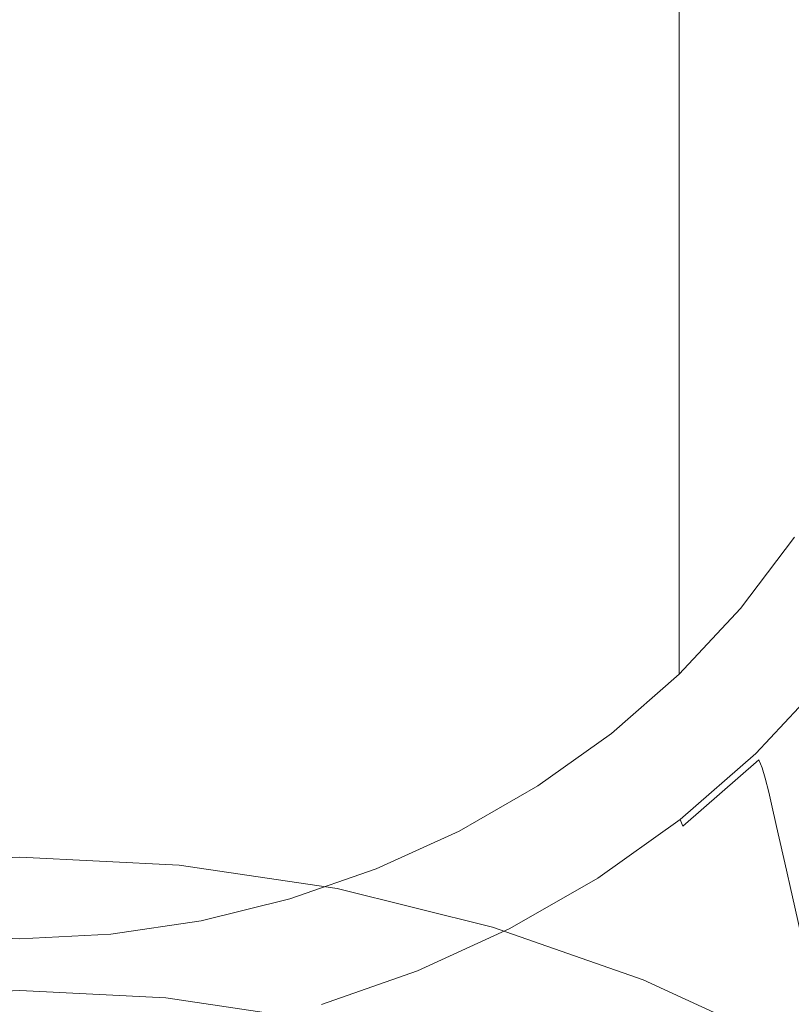
# Model space of a CAD drawing. Extents: x -24 to 69, y -244 to 24.
# Drawn here: x 0 to 10, y -203 to -190 of the extents above; entities that cross this region are included whole.
import ezdxf

# ---------------------------------------------------------------- set-up
doc = ezdxf.new("R2010")
doc.units = 0
doc.header["$LTSCALE"] = 500
doc.header["$MEASUREMENT"] = 0
doc.layers.add('CHROM', color=253, linetype='Continuous')
doc.layers.add('KOLOR', color=90, linetype='Continuous')

msp = doc.modelspace()

# ---------------------------------------------------------------- linework, layer by layer
at = {"layer": 'CHROM', "lineweight": 0}
for points, invisible_edges in [([(10.24, -188.049, 291.982), (11.414, -189.079, 292.225), (11.552, -190.207, 286.857), (10.364, -189.164, 286.61)], 13), ([(6.45, -189.755, 271.293), (6.338, -188.158, 279.221), (7.811, -188.834, 279.381), (7.949, -190.442, 271.456)], 15), ([(9.21, -189.643, 279.572), (9.073, -188.241, 286.392), (10.364, -189.164, 286.61), (10.52, -190.579, 279.793)], 15), ([(-1.683, -190.284, 262.323), (-1.65, -188.568, 271.013), (0, -188.485, 270.993), (0, -190.2, 262.303)], 15), ([(1.682, -190.284, 262.323), (0, -190.2, 262.303), (0, -188.485, 270.993), (1.65, -188.568, 271.013)], 15), ([(3.35, -190.533, 262.381), (1.682, -190.284, 262.323), (1.65, -188.568, 271.013), (3.285, -188.812, 271.07)], 15), ([(4.986, -190.938, 262.477), (3.35, -190.533, 262.381), (3.285, -188.812, 271.07), (4.89, -189.209, 271.164)], 15), ([(7.949, -190.442, 271.456), (7.811, -188.834, 279.381), (9.21, -189.643, 279.572), (9.373, -191.265, 271.65)], 15), ([(6.576, -191.494, 262.608), (4.986, -190.938, 262.477), (4.89, -189.209, 271.164), (6.45, -189.755, 271.293)], 15), ([(6.576, -191.494, 262.608), (6.45, -189.755, 271.293), (7.949, -190.442, 271.456), (8.105, -192.195, 262.774)], 15), ([(9.373, -191.265, 271.65), (9.21, -189.643, 279.572), (10.52, -190.579, 279.793), (10.706, -192.219, 271.875)], 15), ([(-1.718, -192.066, 253.22), (-1.683, -190.284, 262.323), (0, -190.2, 262.303), (0, -191.98, 253.2)], 15), ([(1.718, -192.066, 253.22), (0, -191.98, 253.2), (0, -190.2, 262.303), (1.682, -190.284, 262.323)], 15), ([(3.42, -192.32, 253.28), (1.718, -192.066, 253.22), (1.682, -190.284, 262.323), (3.35, -190.533, 262.381)], 15), ([(5.091, -192.733, 253.378), (3.42, -192.32, 253.28), (3.35, -190.533, 262.381), (4.986, -190.938, 262.477)], 15), ([(8.105, -192.195, 262.774), (7.949, -190.442, 271.456), (9.373, -191.265, 271.65), (9.556, -193.034, 262.973)], 15), ([(6.714, -193.301, 253.512), (5.091, -192.733, 253.378), (4.986, -190.938, 262.477), (6.576, -191.494, 262.608)], 15), ([(9.556, -193.034, 262.973), (9.373, -191.265, 271.65), (10.706, -192.219, 271.875), (10.915, -194.006, 263.202)], 15), ([(6.714, -193.301, 253.512), (6.576, -191.494, 262.608), (8.105, -192.195, 262.774), (8.275, -194.017, 253.681)], 15), ([(-1.718, -192.066, 253.22), (0, -191.98, 253.2), (0, -193.751, 244.03), (-1.756, -193.839, 244.051)], 15), ([(1.718, -192.066, 253.22), (1.756, -193.839, 244.051), (0, -193.751, 244.03), (0, -191.98, 253.2)], 15), ([(3.42, -192.32, 253.28), (3.495, -194.098, 244.112), (1.756, -193.839, 244.051), (1.718, -192.066, 253.22)], 15), ([(8.275, -194.017, 253.681), (8.105, -192.195, 262.774), (9.556, -193.034, 262.973), (9.757, -194.874, 253.884)], 15), ([(5.091, -192.733, 253.378), (5.202, -194.521, 244.212), (3.495, -194.098, 244.112), (3.42, -192.32, 253.28)], 15), ([(6.714, -193.301, 253.512), (6.862, -195.101, 244.349), (5.202, -194.521, 244.212), (5.091, -192.733, 253.378)], 15), ([(9.757, -194.874, 253.884), (9.556, -193.034, 262.973), (10.915, -194.006, 263.202), (11.144, -195.866, 254.118)], 15), ([(6.714, -193.301, 253.512), (8.275, -194.017, 253.681), (8.456, -195.833, 244.522), (6.862, -195.101, 244.349)], 15), ([(-1.756, -193.839, 244.051), (0, -193.751, 244.03), (0, -195.438, 235.138), (-1.795, -195.529, 235.159)], 15), ([(1.756, -193.839, 244.051), (1.795, -195.529, 235.159), (0, -195.438, 235.138), (0, -193.751, 244.03)], 15), ([(3.495, -194.098, 244.112), (3.573, -195.793, 235.222), (1.795, -195.529, 235.159), (1.756, -193.839, 244.051)], 15), ([(8.275, -194.017, 253.681), (9.757, -194.874, 253.884), (9.971, -196.708, 244.729), (8.456, -195.833, 244.522)], 15), ([(5.202, -194.521, 244.212), (5.319, -196.226, 235.324), (3.573, -195.793, 235.222), (3.495, -194.098, 244.112)], 15), ([(6.862, -195.101, 244.349), (7.015, -196.819, 235.464), (5.319, -196.226, 235.324), (5.202, -194.521, 244.212)], 15), ([(9.757, -194.874, 253.884), (11.144, -195.866, 254.118), (11.389, -197.722, 244.968), (9.971, -196.708, 244.729)], 15), ([(6.862, -195.101, 244.349), (8.456, -195.833, 244.522), (8.646, -197.567, 235.641), (7.015, -196.819, 235.464)], 15), ([(-1.795, -195.529, 235.159), (0, -195.438, 235.138), (0, -196.968, 226.87), (-1.835, -197.061, 226.892)], 15), ([(1.795, -195.529, 235.159), (1.835, -197.061, 226.892), (0, -196.968, 226.87), (0, -195.438, 235.138)], 15), ([(3.573, -195.793, 235.222), (3.654, -197.331, 226.956), (1.835, -197.061, 226.892), (1.795, -195.529, 235.159)], 15), ([(5.319, -196.226, 235.324), (5.439, -197.773, 227.06), (3.654, -197.331, 226.956), (3.573, -195.793, 235.222)], 15), ([(8.456, -195.833, 244.522), (9.971, -196.708, 244.729), (10.195, -198.462, 235.853), (8.646, -197.567, 235.641)], 15), ([(7.015, -196.819, 235.464), (7.173, -198.38, 227.204), (5.439, -197.773, 227.06), (5.319, -196.226, 235.324)], 15), ([(9.971, -196.708, 244.729), (11.389, -197.722, 244.968), (11.645, -199.499, 236.098), (10.195, -198.462, 235.853)], 15), ([(7.015, -196.819, 235.464), (8.646, -197.567, 235.641), (8.841, -199.145, 227.384), (7.173, -198.38, 227.204)], 15), ([(-1.835, -197.061, 226.892), (0, -196.968, 226.87), (0, -198.266, 219.571), (-1.876, -198.36, 219.593)], 15), ([(1.835, -197.061, 226.892), (1.876, -198.36, 219.593), (0, -198.266, 219.571), (0, -196.968, 226.87)], 15), ([(3.654, -197.331, 226.956), (3.735, -198.637, 219.659), (1.876, -198.36, 219.593), (1.835, -197.061, 226.892)], 15), ([(10.485, -197.191, 338.431), (10.327, -197.089, 338.405), (9.606, -198.039, 338.651), (9.752, -198.156, 338.682)], 13), ([(10.64, -197.292, 338.456), (10.485, -197.191, 338.431), (9.752, -198.156, 338.682), (9.897, -198.271, 338.71)], 15), ([(5.439, -197.773, 227.06), (5.559, -199.089, 219.765), (3.735, -198.637, 219.659), (3.654, -197.331, 226.956)], 15), ([(10.791, -197.391, 338.476), (10.64, -197.292, 338.456), (9.897, -198.271, 338.71), (10.037, -198.384, 338.734)], 15), ([(10.935, -197.486, 338.491), (10.791, -197.391, 338.476), (10.037, -198.384, 338.734), (10.171, -198.492, 338.753)], 15), ([(10.935, -197.486, 338.491), (10.171, -198.492, 338.753), (10.296, -198.595, 338.763), (11.069, -197.577, 338.499)], 15), ([(8.646, -197.567, 235.641), (10.195, -198.462, 235.853), (10.424, -200.06, 227.601), (8.841, -199.145, 227.384)], 15), ([(7.173, -198.38, 227.204), (7.332, -199.709, 219.912), (5.559, -199.089, 219.765), (5.439, -197.773, 227.06)], 15), ([(9.752, -198.156, 338.682), (9.606, -198.039, 338.651), (8.791, -198.915, 338.879), (8.925, -199.044, 338.912)], 13), ([(-1.916, -199.354, 213.609), (-1.876, -198.36, 219.593), (0, -198.266, 219.571), (0, -199.257, 213.586)], 15), ([(1.916, -199.354, 213.609), (0, -199.257, 213.586), (0, -198.266, 219.571), (1.876, -198.36, 219.593)], 15), ([(9.897, -198.271, 338.71), (9.752, -198.156, 338.682), (8.925, -199.044, 338.912), (9.057, -199.173, 338.944)], 15), ([(10.037, -198.384, 338.734), (9.897, -198.271, 338.71), (9.057, -199.173, 338.944), (9.185, -199.298, 338.972)], 15), ([(3.815, -199.636, 213.675), (1.916, -199.354, 213.609), (1.876, -198.36, 219.593), (3.735, -198.637, 219.659)], 15), ([(7.173, -198.38, 227.204), (8.841, -199.145, 227.384), (9.036, -200.491, 220.097), (7.332, -199.709, 219.912)], 15), ([(10.171, -198.492, 338.753), (10.037, -198.384, 338.734), (9.185, -199.298, 338.972), (9.308, -199.419, 338.993)], 15), ([(10.171, -198.492, 338.753), (9.308, -199.419, 338.993), (9.422, -199.533, 339.007), (10.296, -198.595, 338.763)], 15), ([(10.195, -198.462, 235.853), (11.645, -199.499, 236.098), (11.906, -201.12, 227.851), (10.424, -200.06, 227.601)], 15), ([(5.679, -200.098, 213.785), (3.815, -199.636, 213.675), (3.735, -198.637, 219.659), (5.559, -199.089, 219.765)], 15), ([(10.296, -198.595, 338.763), (9.422, -199.533, 339.007), (9.526, -199.64, 339.01), (10.41, -198.692, 338.764)], 15), ([(10.41, -198.692, 338.764), (9.526, -199.64, 339.01), (9.619, -199.737, 339.001), (10.511, -198.78, 338.752)], 15), ([(10.511, -198.78, 338.752), (9.619, -199.737, 339.001), (9.697, -199.824, 338.978), (10.597, -198.859, 338.727)], 15), ([(8.007, -199.845, 339.12), (8.925, -199.044, 338.912), (8.791, -198.915, 338.879), (7.887, -199.703, 339.084)], 11), ([(10.665, -198.926, 338.686), (10.597, -198.859, 338.727), (9.697, -199.824, 338.978), (9.76, -199.898, 338.939)], 15), ([(10.721, -198.995, 338.598), (10.665, -198.926, 338.686), (9.76, -199.898, 338.939), (9.811, -199.971, 338.852)], 15), ([(8.126, -199.986, 339.155), (9.057, -199.173, 338.944), (8.925, -199.044, 338.912), (8.007, -199.845, 339.12)], 15), ([(10.768, -199.074, 338.432), (10.721, -198.995, 338.598), (9.811, -199.971, 338.852), (9.854, -200.055, 338.686)], 13), ([(7.49, -200.731, 213.934), (5.679, -200.098, 213.785), (5.559, -199.089, 219.765), (7.332, -199.709, 219.912)], 15), ([(8.241, -200.122, 339.186), (9.185, -199.298, 338.972), (9.057, -199.173, 338.944), (8.126, -199.986, 339.155)], 15), ([(8.841, -199.145, 227.384), (10.424, -200.06, 227.601), (10.655, -201.427, 220.318), (9.036, -200.491, 220.097)], 15), ([(10.812, -199.176, 338.156), (10.768, -199.074, 338.432), (9.854, -200.055, 338.686), (9.895, -200.161, 338.411)], 15), ([(10.812, -199.176, 338.156), (9.895, -200.161, 338.411), (9.936, -200.301, 337.995), (10.857, -199.312, 337.739)], 15), ([(-1.956, -200.08, 208.78), (-1.916, -199.354, 213.609), (0, -199.257, 213.586), (0, -199.982, 208.756)], 15), ([(1.956, -200.08, 208.78), (0, -199.982, 208.756), (0, -199.257, 213.586), (1.916, -199.354, 213.609)], 15), ([(8.35, -200.254, 339.21), (9.308, -199.419, 338.993), (9.185, -199.298, 338.972), (8.241, -200.122, 339.186)], 15), ([(10.857, -199.312, 337.739), (9.936, -200.301, 337.995), (9.983, -200.486, 337.406), (10.908, -199.492, 337.149)], 15), ([(3.894, -200.369, 208.848), (1.956, -200.08, 208.78), (1.916, -199.354, 213.609), (3.815, -199.636, 213.675)], 15), ([(8.35, -200.254, 339.21), (8.453, -200.379, 339.226), (9.422, -199.533, 339.007), (9.308, -199.419, 338.993)], 15), ([(8.453, -200.379, 339.226), (8.547, -200.495, 339.232), (9.526, -199.64, 339.01), (9.422, -199.533, 339.007)], 15), ([(10.908, -199.492, 337.149), (9.983, -200.486, 337.406), (10.039, -200.728, 336.614), (10.97, -199.728, 336.356)], 15), ([(5.796, -200.84, 208.959), (3.894, -200.369, 208.848), (3.815, -199.636, 213.675), (5.679, -200.098, 213.785)], 15), ([(7.01, -200.554, 339.305), (8.007, -199.845, 339.12), (7.887, -199.703, 339.084), (6.905, -200.402, 339.265)], 11), ([(7.49, -200.731, 213.934), (7.332, -199.709, 219.912), (9.036, -200.491, 220.097), (9.23, -201.53, 214.123)], 15), ([(8.547, -200.495, 339.232), (8.63, -200.601, 339.225), (9.619, -199.737, 339.001), (9.526, -199.64, 339.01)], 15), ([(7.114, -200.705, 339.342), (8.126, -199.986, 339.155), (8.007, -199.845, 339.12), (7.01, -200.554, 339.305)], 15), ([(8.63, -200.601, 339.225), (8.7, -200.694, 339.204), (9.697, -199.824, 338.978), (9.619, -199.737, 339.001)], 15), ([(8.756, -200.774, 339.166), (9.76, -199.898, 338.939), (9.697, -199.824, 338.978), (8.7, -200.694, 339.204)], 15), ([(10.97, -199.728, 336.356), (10.039, -200.728, 336.614), (10.109, -201.039, 335.587), (11.047, -200.031, 335.329)], 15), ([(-1.995, -200.58, 204.947), (-1.956, -200.08, 208.78), (0, -199.982, 208.756), (0, -200.479, 204.923)], 15), ([(1.995, -200.58, 204.947), (0, -200.479, 204.923), (0, -199.982, 208.756), (1.956, -200.08, 208.78)], 15), ([(7.215, -200.852, 339.375), (8.241, -200.122, 339.186), (8.126, -199.986, 339.155), (7.114, -200.705, 339.342)], 15), ([(8.802, -200.852, 339.08), (9.811, -199.971, 338.852), (9.76, -199.898, 338.939), (8.756, -200.774, 339.166)], 15), ([(8.841, -200.94, 338.916), (9.854, -200.055, 338.686), (9.811, -199.971, 338.852), (8.802, -200.852, 339.08)], 11), ([(3.971, -200.874, 205.016), (1.995, -200.58, 204.947), (1.956, -200.08, 208.78), (3.894, -200.369, 208.848)], 15), ([(7.645, -201.486, 209.112), (5.796, -200.84, 208.959), (5.679, -200.098, 213.785), (7.49, -200.731, 213.934)], 15), ([(8.877, -201.049, 338.641), (9.895, -200.161, 338.411), (9.854, -200.055, 338.686), (8.841, -200.94, 338.916)], 9), ([(11.143, -200.412, 334.035), (11.047, -200.031, 335.329), (10.109, -201.039, 335.587), (10.198, -201.429, 334.294)], 15), ([(7.311, -200.993, 339.402), (8.35, -200.254, 339.21), (8.241, -200.122, 339.186), (7.215, -200.852, 339.375)], 15), ([(8.877, -201.049, 338.641), (8.914, -201.193, 338.225), (9.936, -200.301, 337.995), (9.895, -200.161, 338.411)], 11), ([(5.911, -201.355, 205.13), (3.971, -200.874, 205.016), (3.894, -200.369, 208.848), (5.796, -200.84, 208.959)], 15), ([(7.311, -200.993, 339.402), (7.4, -201.127, 339.421), (8.453, -200.379, 339.226), (8.35, -200.254, 339.21)], 15), ([(7.4, -201.127, 339.421), (7.482, -201.252, 339.429), (8.547, -200.495, 339.232), (8.453, -200.379, 339.226)], 15), ([(8.914, -201.193, 338.225), (8.956, -201.383, 337.637), (9.983, -200.486, 337.406), (9.936, -200.301, 337.995)], 11), ([(-2.033, -200.893, 201.952), (-1.995, -200.58, 204.947), (0, -200.479, 204.923), (0, -200.79, 201.928)], 15), ([(2.033, -200.893, 201.952), (0, -200.79, 201.928), (0, -200.479, 204.923), (1.995, -200.58, 204.947)], 15), ([(5.945, -201.167, 339.464), (7.01, -200.554, 339.305), (6.905, -200.402, 339.265), (5.856, -201.005, 339.422)], 11), ([(7.482, -201.252, 339.429), (7.555, -201.365, 339.424), (8.63, -200.601, 339.225), (8.547, -200.495, 339.232)], 15), ([(8.956, -201.383, 337.637), (9.007, -201.63, 336.845), (10.039, -200.728, 336.614), (9.983, -200.486, 337.406)], 11), ([(9.23, -201.53, 214.123), (9.036, -200.491, 220.097), (10.655, -201.427, 220.318), (10.884, -202.486, 214.349)], 15), ([(11.255, -200.853, 332.538), (11.143, -200.412, 334.035), (10.198, -201.429, 334.294), (10.3, -201.88, 332.798)], 15), ([(4.046, -201.193, 202.023), (2.033, -200.893, 201.952), (1.995, -200.58, 204.947), (3.971, -200.874, 205.016)], 15), ([(6.033, -201.327, 339.504), (7.114, -200.705, 339.342), (7.01, -200.554, 339.305), (5.945, -201.167, 339.464)], 15), ([(7.555, -201.365, 339.424), (7.617, -201.464, 339.404), (8.7, -200.694, 339.204), (8.63, -200.601, 339.225)], 15), ([(6.119, -201.482, 339.539), (7.215, -200.852, 339.375), (7.114, -200.705, 339.342), (6.033, -201.327, 339.504)], 15), ([(7.645, -201.486, 209.112), (7.49, -200.731, 213.934), (9.23, -201.53, 214.123), (9.422, -202.301, 209.304)], 15), ([(7.666, -201.549, 339.368), (8.756, -200.774, 339.166), (8.7, -200.694, 339.204), (7.617, -201.464, 339.404)], 15), ([(7.706, -201.631, 339.283), (8.802, -200.852, 339.08), (8.756, -200.774, 339.166), (7.666, -201.549, 339.368)], 15), ([(9.007, -201.63, 336.845), (9.07, -201.947, 335.819), (10.109, -201.039, 335.587), (10.039, -200.728, 336.614)], 11), ([(-2.033, -200.893, 201.952), (0, -200.79, 201.928), (0, -200.954, 199.612), (-2.069, -201.059, 199.636)], 15), ([(2.033, -200.893, 201.952), (2.069, -201.059, 199.636), (0, -200.954, 199.612), (0, -200.79, 201.928)], 15), ([(4.046, -201.193, 202.023), (4.119, -201.364, 199.709), (2.069, -201.059, 199.636), (2.033, -200.893, 201.952)], 15), ([(6.023, -201.682, 202.139), (4.046, -201.193, 202.023), (3.971, -200.874, 205.016), (5.911, -201.355, 205.13)], 15), ([(7.796, -202.014, 205.286), (5.911, -201.355, 205.13), (5.796, -200.84, 208.959), (7.645, -201.486, 209.112)], 15), ([(6.2, -201.632, 339.568), (7.311, -200.993, 339.402), (7.215, -200.852, 339.375), (6.119, -201.482, 339.539)], 15), ([(7.74, -201.722, 339.119), (8.841, -200.94, 338.916), (8.802, -200.852, 339.08), (7.706, -201.631, 339.283)], 9), ([(-2.1, -201.138, 197.912), (0, -201.032, 197.887), (0, -201.083, 196.666), (-2.123, -201.19, 196.692)], 15), ([(-2.069, -201.059, 199.636), (0, -200.954, 199.612), (0, -201.032, 197.887), (-2.1, -201.138, 197.912)], 15), ([(2.069, -201.059, 199.636), (2.1, -201.138, 197.912), (0, -201.032, 197.887), (0, -200.954, 199.612)], 15), ([(2.1, -201.138, 197.912), (2.123, -201.19, 196.692), (0, -201.083, 196.666), (0, -201.032, 197.887)], 15), ([(4.824, -201.678, 339.596), (5.945, -201.167, 339.464), (5.856, -201.005, 339.422), (4.751, -201.509, 339.552)], 11), ([(6.2, -201.632, 339.568), (6.276, -201.774, 339.589), (7.4, -201.127, 339.421), (7.311, -200.993, 339.402)], 15), ([(7.772, -201.835, 338.845), (8.877, -201.049, 338.641), (8.841, -200.94, 338.916), (7.74, -201.722, 339.119)], 15), ([(-2.123, -201.19, 196.692), (0, -201.083, 196.666), (0, -201.169, 195.862), (-2.133, -201.276, 195.888)], 15), ([(-2.126, -201.457, 195.413), (-2.133, -201.276, 195.888), (0, -201.169, 195.862), (0, -201.35, 195.387)], 15), ([(2.123, -201.19, 196.692), (2.133, -201.276, 195.888), (0, -201.169, 195.862), (0, -201.083, 196.666)], 15), ([(2.126, -201.457, 195.413), (0, -201.35, 195.387), (0, -201.169, 195.862), (2.133, -201.276, 195.888)], 15), ([(4.119, -201.364, 199.709), (4.182, -201.447, 197.985), (2.1, -201.138, 197.912), (2.069, -201.059, 199.636)], 15), ([(4.182, -201.447, 197.985), (4.227, -201.503, 196.766), (2.123, -201.19, 196.692), (2.1, -201.138, 197.912)], 15), ([(4.895, -201.846, 339.638), (6.033, -201.327, 339.504), (5.945, -201.167, 339.464), (4.824, -201.678, 339.596)], 15), ([(6.276, -201.774, 339.589), (6.346, -201.905, 339.598), (7.482, -201.252, 339.429), (7.4, -201.127, 339.421)], 15), ([(7.772, -201.835, 338.845), (7.804, -201.983, 338.43), (8.914, -201.193, 338.225), (8.877, -201.049, 338.641)], 15), ([(9.149, -202.345, 334.527), (10.198, -201.429, 334.294), (10.109, -201.039, 335.587), (9.07, -201.947, 335.819)], 13), ([(4.227, -201.503, 196.766), (4.246, -201.591, 195.962), (2.133, -201.276, 195.888), (2.123, -201.19, 196.692)], 15), ([(4.233, -201.77, 195.487), (2.126, -201.457, 195.413), (2.133, -201.276, 195.888), (4.246, -201.591, 195.962)], 15), ([(6.023, -201.682, 202.139), (6.131, -201.862, 199.826), (4.119, -201.364, 199.709), (4.046, -201.193, 202.023)], 15), ([(6.346, -201.905, 339.598), (6.407, -202.025, 339.595), (7.555, -201.365, 339.424), (7.482, -201.252, 339.429)], 15), ([(7.804, -201.983, 338.43), (7.841, -202.176, 337.842), (8.956, -201.383, 337.637), (8.914, -201.193, 338.225)], 15), ([(-2.107, -201.708, 195.192), (-2.126, -201.457, 195.413), (0, -201.35, 195.387), (0, -201.602, 195.167)], 13), ([(2.107, -201.708, 195.192), (0, -201.602, 195.167), (0, -201.35, 195.387), (2.126, -201.457, 195.413)], 11), ([(6.131, -201.862, 199.826), (6.224, -201.953, 198.105), (4.182, -201.447, 197.985), (4.119, -201.364, 199.709)], 15), ([(4.965, -202.009, 339.676), (6.119, -201.482, 339.539), (6.033, -201.327, 339.504), (4.895, -201.846, 339.638)], 15), ([(7.944, -202.354, 202.298), (6.023, -201.682, 202.139), (5.911, -201.355, 205.13), (7.796, -202.014, 205.286)], 15), ([(6.407, -202.025, 339.595), (6.46, -202.13, 339.577), (7.617, -201.464, 339.404), (7.555, -201.365, 339.424)], 15), ([(7.841, -202.176, 337.842), (7.885, -202.428, 337.051), (9.007, -201.63, 336.845), (8.956, -201.383, 337.637)], 15), ([(9.241, -202.806, 333.032), (10.3, -201.88, 332.798), (10.198, -201.429, 334.294), (9.149, -202.345, 334.527)], 13), ([(4.196, -202.019, 195.266), (2.107, -201.708, 195.192), (2.126, -201.457, 195.413), (4.233, -201.77, 195.487)], 11), ([(4.824, -201.678, 339.596), (4.751, -201.509, 339.552), (3.602, -201.908, 339.656), (3.657, -202.084, 339.702)], 13), ([(6.224, -201.953, 198.105), (6.291, -202.015, 196.887), (4.227, -201.503, 196.766), (4.182, -201.447, 197.985)], 15), ([(6.291, -202.015, 196.887), (6.321, -202.105, 196.084), (4.246, -201.591, 195.962), (4.227, -201.503, 196.766)], 15), ([(5.031, -202.165, 339.707), (6.2, -201.632, 339.568), (6.119, -201.482, 339.539), (4.965, -202.009, 339.676)], 15), ([(6.501, -202.219, 339.541), (7.666, -201.549, 339.368), (7.617, -201.464, 339.404), (6.46, -202.13, 339.577)], 15), ([(6.535, -202.304, 339.458), (7.706, -201.631, 339.283), (7.666, -201.549, 339.368), (6.501, -202.219, 339.541)], 15), ([(7.796, -202.014, 205.286), (7.645, -201.486, 209.112), (9.422, -202.301, 209.304), (9.609, -202.845, 205.482)], 15), ([(9.422, -202.301, 209.304), (9.23, -201.53, 214.123), (10.884, -202.486, 214.349), (11.109, -203.277, 209.535)], 15), ([(-2.08, -202.006, 195.152), (-2.107, -201.708, 195.192), (0, -201.602, 195.167), (0, -201.902, 195.127)], 15), ([(2.08, -202.006, 195.152), (0, -201.902, 195.127), (0, -201.602, 195.167), (2.107, -201.708, 195.192)], 15), ([(4.895, -201.846, 339.638), (4.824, -201.678, 339.596), (3.657, -202.084, 339.702), (3.712, -202.257, 339.745)], 15), ([(6.301, -202.283, 195.608), (4.233, -201.77, 195.487), (4.246, -201.591, 195.962), (6.321, -202.105, 196.084)], 15), ([(5.031, -202.165, 339.707), (5.093, -202.314, 339.729), (6.276, -201.774, 339.589), (6.2, -201.632, 339.568)], 15), ([(7.944, -202.354, 202.298), (8.087, -202.546, 199.988), (6.131, -201.862, 199.826), (6.023, -201.682, 202.139)], 15), ([(6.564, -202.399, 339.295), (7.74, -201.722, 339.119), (7.706, -201.631, 339.283), (6.535, -202.304, 339.458)], 11), ([(7.885, -202.428, 337.051), (7.94, -202.75, 336.025), (9.07, -201.947, 335.819), (9.007, -201.63, 336.845)], 15), ([(4.14, -202.313, 195.224), (2.08, -202.006, 195.152), (2.107, -201.708, 195.192), (4.196, -202.019, 195.266)], 15), ([(6.245, -202.526, 195.386), (4.196, -202.019, 195.266), (4.233, -201.77, 195.487), (6.301, -202.283, 195.608)], 11), ([(5.093, -202.314, 339.729), (5.149, -202.451, 339.74), (6.346, -201.905, 339.598), (6.276, -201.774, 339.589)], 15), ([(6.591, -202.515, 339.021), (7.772, -201.835, 338.845), (7.74, -201.722, 339.119), (6.564, -202.399, 339.295)], 15), ([(-2.047, -202.329, 195.217), (-2.08, -202.006, 195.152), (0, -201.902, 195.127), (0, -202.226, 195.192)], 15), ([(2.047, -202.329, 195.217), (0, -202.226, 195.192), (0, -201.902, 195.127), (2.08, -202.006, 195.152)], 15), ([(3.657, -202.084, 339.702), (3.602, -201.908, 339.656), (2.42, -202.2, 339.732), (2.457, -202.38, 339.779)], 13), ([(4.965, -202.009, 339.676), (4.895, -201.846, 339.638), (3.712, -202.257, 339.745), (3.764, -202.426, 339.784)], 15), ([(5.149, -202.451, 339.74), (5.199, -202.576, 339.738), (6.407, -202.025, 339.595), (6.346, -201.905, 339.598)], 15), ([(8.087, -202.546, 199.988), (8.21, -202.648, 198.269), (6.224, -201.953, 198.105), (6.131, -201.862, 199.826)], 15), ([(8.21, -202.648, 198.269), (8.298, -202.717, 197.052), (6.291, -202.015, 196.887), (6.224, -201.953, 198.105)], 15), ([(6.591, -202.515, 339.021), (6.619, -202.665, 338.606), (7.804, -201.983, 338.43), (7.772, -201.835, 338.845)], 15), ([(8.01, -203.156, 334.733), (9.149, -202.345, 334.527), (9.07, -201.947, 335.819), (7.94, -202.75, 336.025)], 15), ([(9.341, -203.31, 331.396), (10.412, -202.373, 331.161), (10.3, -201.88, 332.798), (9.241, -202.806, 333.032)], 13), ([(4.076, -202.631, 195.288), (2.047, -202.329, 195.217), (2.08, -202.006, 195.152), (4.14, -202.313, 195.224)], 15), ([(3.712, -202.257, 339.745), (3.657, -202.084, 339.702), (2.457, -202.38, 339.779), (2.494, -202.557, 339.823)], 15), ([(5.031, -202.165, 339.707), (4.965, -202.009, 339.676), (3.764, -202.426, 339.784), (3.814, -202.589, 339.817)], 15), ([(6.163, -202.814, 195.342), (4.14, -202.313, 195.224), (4.196, -202.019, 195.266), (6.245, -202.526, 195.386)], 15), ([(5.199, -202.576, 339.738), (5.241, -202.686, 339.721), (6.46, -202.13, 339.577), (6.407, -202.025, 339.595)], 15), ([(8.298, -202.717, 197.052), (8.337, -202.81, 196.25), (6.321, -202.105, 196.084), (6.291, -202.015, 196.887)], 15), ([(6.619, -202.665, 338.606), (6.65, -202.861, 338.019), (7.841, -202.176, 337.842), (7.804, -201.983, 338.43)], 15), ([(7.944, -202.354, 202.298), (7.796, -202.014, 205.286), (9.609, -202.845, 205.482), (9.791, -203.201, 202.498)], 15), ([(2.457, -202.38, 339.779), (2.42, -202.2, 339.732), (1.216, -202.378, 339.778), (1.234, -202.561, 339.826)], 13), ([(5.031, -202.165, 339.707), (3.814, -202.589, 339.817), (3.861, -202.742, 339.84), (5.093, -202.314, 339.729)], 15), ([(5.275, -202.778, 339.687), (6.501, -202.219, 339.541), (6.46, -202.13, 339.577), (5.241, -202.686, 339.721)], 15), ([(8.311, -202.985, 195.774), (6.301, -202.283, 195.608), (6.321, -202.105, 196.084), (8.337, -202.81, 196.25)], 15), ([(6.65, -202.861, 338.019), (6.687, -203.117, 337.228), (7.885, -202.428, 337.051), (7.841, -202.176, 337.842)], 15), ([(-2.047, -202.329, 195.217), (0, -202.226, 195.192), (0, -202.552, 195.289), (-2.014, -202.653, 195.313)], 15), ([(2.047, -202.329, 195.217), (2.014, -202.653, 195.313), (0, -202.552, 195.289), (0, -202.226, 195.192)], 15), ([(4.076, -202.631, 195.288), (4.01, -202.95, 195.383), (2.014, -202.653, 195.313), (2.047, -202.329, 195.217)], 15), ([(3.764, -202.426, 339.784), (3.712, -202.257, 339.745), (2.494, -202.557, 339.823), (2.529, -202.731, 339.863)], 15), ([(5.093, -202.314, 339.729), (3.861, -202.742, 339.84), (3.904, -202.884, 339.853), (5.149, -202.451, 339.74)], 15), ([(6.067, -203.124, 195.405), (4.076, -202.631, 195.288), (4.14, -202.313, 195.224), (6.163, -202.814, 195.342)], 15), ([(5.303, -202.866, 339.604), (6.535, -202.304, 339.458), (6.501, -202.219, 339.541), (5.275, -202.778, 339.687)], 15), ([(5.326, -202.963, 339.441), (6.564, -202.399, 339.295), (6.535, -202.304, 339.458), (5.303, -202.866, 339.604)], 11), ([(8.237, -203.223, 195.55), (6.245, -202.526, 195.386), (6.301, -202.283, 195.608), (8.311, -202.985, 195.774)], 11), ([(8.09, -203.625, 333.239), (9.241, -202.806, 333.032), (9.149, -202.345, 334.527), (8.01, -203.156, 334.733)], 15), ([(9.609, -202.845, 205.482), (9.422, -202.301, 209.304), (11.109, -203.277, 209.535), (11.33, -203.84, 205.718)], 15), ([(-1.234, -202.561, 339.826), (0, -202.622, 339.842), (0, -202.439, 339.794), (-1.216, -202.378, 339.778)], 11), ([(1.234, -202.561, 339.826), (1.216, -202.378, 339.778), (0, -202.439, 339.794), (0, -202.622, 339.842)], 13), ([(2.494, -202.557, 339.823), (2.457, -202.38, 339.779), (1.234, -202.561, 339.826), (1.253, -202.741, 339.871)], 15), ([(3.814, -202.589, 339.817), (3.764, -202.426, 339.784), (2.529, -202.731, 339.863), (2.563, -202.897, 339.897)], 15), ([(5.149, -202.451, 339.74), (3.904, -202.884, 339.853), (3.942, -203.013, 339.852), (5.199, -202.576, 339.738)], 15), ([(5.348, -203.082, 339.168), (6.591, -202.515, 339.021), (6.564, -202.399, 339.295), (5.326, -202.963, 339.441)], 15), ([(6.687, -203.117, 337.228), (6.734, -203.445, 336.203), (7.94, -202.75, 336.025), (7.885, -202.428, 337.051)], 15), ([(7.944, -202.354, 202.298), (9.791, -203.201, 202.498), (9.966, -203.408, 200.192), (8.087, -202.546, 199.988)], 15), ([(9.446, -203.837, 329.682), (10.529, -202.89, 329.446), (10.412, -202.373, 331.161), (9.341, -203.31, 331.396)], 13), ([(-2.014, -202.653, 195.313), (0, -202.552, 195.289), (0, -202.859, 195.444), (-1.982, -202.959, 195.467)], 15), ([(-1.253, -202.741, 339.871), (0, -202.804, 339.887), (0, -202.622, 339.842), (-1.234, -202.561, 339.826)], 15), ([(2.014, -202.653, 195.313), (1.981, -202.959, 195.467), (0, -202.859, 195.444), (0, -202.552, 195.289)], 15), ([(1.253, -202.741, 339.871), (1.234, -202.561, 339.826), (0, -202.622, 339.842), (0, -202.804, 339.887)], 15), ([(2.529, -202.731, 339.863), (2.494, -202.557, 339.823), (1.253, -202.741, 339.871), (1.27, -202.917, 339.912)], 15), ([(3.814, -202.589, 339.817), (2.563, -202.897, 339.897), (2.594, -203.054, 339.921), (3.861, -202.742, 339.84)], 15), ([(5.199, -202.576, 339.738), (3.942, -203.013, 339.852), (3.974, -203.126, 339.836), (5.241, -202.686, 339.721)], 15), ([(5.348, -203.082, 339.168), (5.37, -203.234, 338.754), (6.619, -202.665, 338.606), (6.591, -202.515, 339.021)], 15), ([(8.129, -203.502, 195.505), (6.163, -202.814, 195.342), (6.245, -202.526, 195.386), (8.237, -203.223, 195.55)], 15), ([(8.087, -202.546, 199.988), (9.966, -203.408, 200.192), (10.118, -203.523, 198.476), (8.21, -202.648, 198.269)], 15), ([(-1.27, -202.917, 339.912), (0, -202.981, 339.928), (0, -202.804, 339.887), (-1.253, -202.741, 339.871)], 15), ([(1.27, -202.917, 339.912), (1.253, -202.741, 339.871), (0, -202.804, 339.887), (0, -202.981, 339.928)], 15), ([(2.563, -202.897, 339.897), (2.529, -202.731, 339.863), (1.27, -202.917, 339.912), (1.287, -203.086, 339.946)], 15), ([(4.01, -202.95, 195.383), (3.945, -203.251, 195.537), (1.981, -202.959, 195.467), (2.014, -202.653, 195.313)], 15), ([(3.861, -202.742, 339.84), (2.594, -203.054, 339.921), (2.623, -203.2, 339.935), (3.904, -202.884, 339.853)], 15), ([(5.275, -202.778, 339.687), (5.241, -202.686, 339.721), (3.974, -203.126, 339.836), (4, -203.222, 339.802)], 15), ([(6.067, -203.124, 195.405), (5.969, -203.436, 195.498), (4.01, -202.95, 195.383), (4.076, -202.631, 195.288)], 15), ([(5.37, -203.234, 338.754), (5.396, -203.433, 338.167), (6.65, -202.861, 338.019), (6.619, -202.665, 338.606)], 15), ([(8.21, -202.648, 198.269), (10.118, -203.523, 198.476), (10.226, -203.601, 197.262), (8.298, -202.717, 197.052)], 15), ([(8.298, -202.717, 197.052), (10.226, -203.601, 197.262), (10.274, -203.699, 196.46), (8.337, -202.81, 196.25)], 15), ([(-1.982, -202.959, 195.467), (0, -202.859, 195.444), (0, -203.128, 195.684), (-1.951, -203.227, 195.707)], 11), ([(1.981, -202.959, 195.467), (1.95, -203.227, 195.707), (0, -203.128, 195.684), (0, -202.859, 195.444)], 13), ([(5.303, -202.866, 339.604), (5.275, -202.778, 339.687), (4, -203.222, 339.802), (4.021, -203.313, 339.72)], 15), ([(5.326, -202.963, 339.441), (5.303, -202.866, 339.604), (4.021, -203.313, 339.72), (4.038, -203.411, 339.557)], 13), ([(5.396, -203.433, 338.167), (5.426, -203.693, 337.376), (6.687, -203.117, 337.228), (6.65, -202.861, 338.019)], 15), ([(8.002, -203.801, 195.565), (6.067, -203.124, 195.405), (6.163, -202.814, 195.342), (8.129, -203.502, 195.505)], 15), ([(6.793, -203.857, 334.912), (8.01, -203.156, 334.733), (7.94, -202.75, 336.025), (6.734, -203.445, 336.203)], 15), ([(8.178, -204.139, 331.604), (9.341, -203.31, 331.396), (9.241, -202.806, 333.032), (8.09, -203.625, 333.239)], 15), ([(8.311, -202.985, 195.774), (8.337, -202.81, 196.25), (10.274, -203.699, 196.46), (10.243, -203.871, 195.983)], 15), ([(9.791, -203.201, 202.498), (9.609, -202.845, 205.482), (11.33, -203.84, 205.718), (11.544, -204.215, 202.737)], 15), ([(-1.287, -203.086, 339.946), (0, -203.15, 339.963), (0, -202.981, 339.928), (-1.27, -202.917, 339.912)], 15), ([(1.287, -203.086, 339.946), (1.27, -202.917, 339.912), (0, -202.981, 339.928), (0, -203.15, 339.963)], 15), ([(2.563, -202.897, 339.897), (1.287, -203.086, 339.946), (1.303, -203.245, 339.971), (2.594, -203.054, 339.921)], 15), ([(3.945, -203.251, 195.537), (3.883, -203.514, 195.775), (1.95, -203.227, 195.707), (1.981, -202.959, 195.467)], 13), ([(3.904, -202.884, 339.853), (2.623, -203.2, 339.935), (2.648, -203.332, 339.935), (3.942, -203.013, 339.852)], 15), ([(5.969, -203.436, 195.498), (5.872, -203.729, 195.649), (3.945, -203.251, 195.537), (4.01, -202.95, 195.383)], 15), ([(5.348, -203.082, 339.168), (5.326, -202.963, 339.441), (4.038, -203.411, 339.557), (4.055, -203.531, 339.285)], 15), ([(8.237, -203.223, 195.55), (8.311, -202.985, 195.774), (10.243, -203.871, 195.983), (10.151, -204.101, 195.758)], 13), ([(9.446, -203.837, 329.682), (9.552, -204.37, 327.953), (10.647, -203.411, 327.716), (10.529, -202.89, 329.446)], 11), ([(-1.951, -203.227, 195.707), (0, -203.128, 195.684), (0, -203.34, 196.037), (-1.922, -203.437, 196.06)], 15), ([(-1.287, -203.086, 339.946), (-1.303, -203.245, 339.971), (0, -203.311, 339.988), (0, -203.15, 339.963)], 15), ([(1.287, -203.086, 339.946), (0, -203.15, 339.963), (0, -203.311, 339.988), (1.303, -203.245, 339.971)], 15), ([(1.95, -203.227, 195.707), (1.922, -203.437, 196.06), (0, -203.34, 196.037), (0, -203.128, 195.684)], 15), ([(2.594, -203.054, 339.921), (1.303, -203.245, 339.971), (1.317, -203.393, 339.985), (2.623, -203.2, 339.935)], 15), ([(3.942, -203.013, 339.852), (2.648, -203.332, 339.935), (2.67, -203.448, 339.919), (3.974, -203.126, 339.836)], 15), ([(4, -203.222, 339.802), (3.974, -203.126, 339.836), (2.67, -203.448, 339.919), (2.687, -203.545, 339.886)], 15), ([(5.348, -203.082, 339.168), (4.055, -203.531, 339.285), (4.072, -203.686, 338.871), (5.37, -203.234, 338.754)], 15), ([(5.426, -203.693, 337.376), (5.464, -204.025, 336.351), (6.734, -203.445, 336.203), (6.687, -203.117, 337.228)], 15), ([(8.002, -203.801, 195.565), (7.873, -204.101, 195.655), (5.969, -203.436, 195.498), (6.067, -203.124, 195.405)], 15), ([(-1.303, -203.245, 339.971), (-1.317, -203.393, 339.985), (0, -203.459, 340.002), (0, -203.311, 339.988)], 15), ([(1.303, -203.245, 339.971), (0, -203.311, 339.988), (0, -203.459, 340.002), (1.317, -203.393, 339.985)], 15), ([(2.623, -203.2, 339.935), (1.317, -203.393, 339.985), (1.33, -203.527, 339.985), (2.648, -203.332, 339.935)], 15), ([(3.883, -203.514, 195.775), (3.827, -203.72, 196.127), (1.922, -203.437, 196.06), (1.95, -203.227, 195.707)], 15), ([(4.021, -203.313, 339.72), (4, -203.222, 339.802), (2.687, -203.545, 339.886), (2.701, -203.638, 339.804)], 15), ([(5.872, -203.729, 195.649), (5.78, -203.984, 195.886), (3.883, -203.514, 195.775), (3.945, -203.251, 195.537)], 13), ([(5.37, -203.234, 338.754), (4.072, -203.686, 338.871), (4.091, -203.887, 338.284), (5.396, -203.433, 338.167)], 15), ([(6.861, -204.333, 333.418), (8.09, -203.625, 333.239), (8.01, -203.156, 334.733), (6.793, -203.857, 334.912)], 15), ([(8.129, -203.502, 195.505), (8.237, -203.223, 195.55), (10.151, -204.101, 195.758), (10.018, -204.368, 195.71)], 15), ([(9.791, -203.201, 202.498), (11.544, -204.215, 202.737), (11.751, -204.44, 200.436), (9.966, -203.408, 200.192)], 15), ([(8.27, -204.676, 329.891), (9.446, -203.837, 329.682), (9.341, -203.31, 331.396), (8.178, -204.139, 331.604)], 15)]:
    msp.add_3dface(points, dxfattribs=dict(at, invisible_edges=invisible_edges))
at = {"layer": 'KOLOR', "lineweight": 0}
for points, invisible_edges in [([(9.606, -189.745, 375.903), (9.606, -188.375, 381.662), (8.791, -189.246, 381.902), (8.791, -190.617, 376.138)], 11), ([(4.751, -189.087, 393.541), (4.751, -190.455, 388.192), (5.856, -189.955, 388.05), (5.856, -188.589, 393.394)], 15), ([(6.905, -190.726, 382.311), (7.887, -190.031, 382.119), (7.887, -188.663, 387.683), (6.905, -189.356, 387.88)], 15), ([(10.327, -190.171, 369.714), (10.327, -188.797, 375.647), (9.606, -189.745, 375.903), (9.606, -191.119, 369.966)], 15), ([(4.751, -189.087, 393.541), (3.602, -189.482, 393.657), (3.602, -190.852, 388.305), (4.751, -190.455, 388.192)], 15), ([(5.856, -191.326, 382.476), (6.905, -190.726, 382.311), (6.905, -189.356, 387.88), (5.856, -189.955, 388.05)], 15), ([(7.887, -191.404, 376.35), (8.791, -190.617, 376.138), (8.791, -189.246, 381.902), (7.887, -190.031, 382.119)], 15), ([(3.602, -189.482, 393.657), (2.42, -189.77, 393.742), (2.42, -191.141, 388.387), (3.602, -190.852, 388.305)], 15), ([(9.606, -191.119, 369.966), (9.606, -189.745, 375.903), (8.791, -190.617, 376.138), (8.791, -191.993, 370.197)], 11), ([(2.42, -189.77, 393.742), (1.216, -189.947, 393.794), (1.216, -191.318, 388.438), (2.42, -191.141, 388.387)], 15), ([(-1.216, -189.947, 393.794), (-1.216, -191.318, 388.438), (0, -191.378, 388.455), (0, -190.007, 393.812)], 15), ([(1.216, -189.947, 393.794), (0, -190.007, 393.812), (0, -191.378, 388.455), (1.216, -191.318, 388.438)], 15), ([(4.751, -191.827, 382.615), (5.856, -191.326, 382.476), (5.856, -189.955, 388.05), (4.751, -190.455, 388.192)], 15), ([(6.905, -192.1, 376.538), (7.887, -191.404, 376.35), (7.887, -190.031, 382.119), (6.905, -190.726, 382.311)], 15), ([(10.327, -191.549, 363.631), (10.327, -190.171, 369.714), (9.606, -191.119, 369.966), (9.606, -192.498, 363.88)], 15), ([(4.751, -191.827, 382.615), (4.751, -190.455, 388.192), (3.602, -190.852, 388.305), (3.602, -192.225, 382.724)], 15), ([(7.887, -192.78, 370.407), (8.791, -191.993, 370.197), (8.791, -190.617, 376.138), (7.887, -191.404, 376.35)], 15), ([(5.856, -192.701, 376.7), (6.905, -192.1, 376.538), (6.905, -190.726, 382.311), (5.856, -191.326, 382.476)], 15), ([(3.602, -192.225, 382.724), (3.602, -190.852, 388.305), (2.42, -191.141, 388.387), (2.42, -192.515, 382.804)], 15), ([(2.42, -192.515, 382.804), (2.42, -191.141, 388.387), (1.216, -191.318, 388.438), (1.216, -192.692, 382.853)], 15), ([(9.606, -192.498, 363.88), (9.606, -191.119, 369.966), (8.791, -191.993, 370.197), (8.791, -193.373, 364.11)], 11), ([(-1.216, -192.692, 382.853), (0, -192.753, 382.87), (0, -191.378, 388.455), (-1.216, -191.318, 388.438)], 15), ([(1.216, -192.692, 382.853), (1.216, -191.318, 388.438), (0, -191.378, 388.455), (0, -192.753, 382.87)], 15), ([(4.751, -193.203, 376.836), (5.856, -192.701, 376.7), (5.856, -191.326, 382.476), (4.751, -191.827, 382.615)], 15), ([(6.905, -193.478, 370.592), (7.887, -192.78, 370.407), (7.887, -191.404, 376.35), (6.905, -192.1, 376.538)], 15), ([(10.327, -191.549, 363.631), (9.606, -192.498, 363.88), (9.606, -193.881, 357.677), (10.327, -192.931, 357.429)], 15), ([(4.751, -193.203, 376.836), (4.751, -191.827, 382.615), (3.602, -192.225, 382.724), (3.602, -193.602, 376.943)], 15), ([(5.856, -194.08, 370.751), (6.905, -193.478, 370.592), (6.905, -192.1, 376.538), (5.856, -192.701, 376.7)], 15), ([(7.887, -194.161, 364.317), (8.791, -193.373, 364.11), (8.791, -191.993, 370.197), (7.887, -192.78, 370.407)], 15), ([(3.602, -193.602, 376.943), (3.602, -192.225, 382.724), (2.42, -192.515, 382.804), (2.42, -193.892, 377.022)], 15), ([(9.606, -192.498, 363.88), (8.791, -193.373, 364.11), (8.791, -194.755, 357.905), (9.606, -193.881, 357.677)], 13), ([(2.42, -193.892, 377.022), (2.42, -192.515, 382.804), (1.216, -192.692, 382.853), (1.216, -194.07, 377.07)], 15), ([(-1.216, -194.07, 377.07), (0, -194.13, 377.086), (0, -192.753, 382.87), (-1.216, -192.692, 382.853)], 15), ([(1.216, -194.07, 377.07), (1.216, -192.692, 382.853), (0, -192.753, 382.87), (0, -194.13, 377.086)], 15), ([(4.751, -194.582, 370.885), (5.856, -194.08, 370.751), (5.856, -192.701, 376.7), (4.751, -193.203, 376.836)], 15), ([(6.905, -194.859, 364.5), (7.887, -194.161, 364.317), (7.887, -192.78, 370.407), (6.905, -193.478, 370.592)], 15), ([(10.327, -192.931, 357.429), (9.606, -193.881, 357.677), (9.606, -195.266, 351.384), (10.327, -194.315, 351.137)], 15), ([(4.751, -194.582, 370.885), (4.751, -193.203, 376.836), (3.602, -193.602, 376.943), (3.602, -194.981, 370.991)], 15), ([(7.887, -194.161, 364.317), (7.887, -195.544, 358.111), (8.791, -194.755, 357.905), (8.791, -193.373, 364.11)], 15), ([(5.856, -195.461, 364.658), (6.905, -194.859, 364.5), (6.905, -193.478, 370.592), (5.856, -194.08, 370.751)], 15), ([(3.602, -194.981, 370.991), (3.602, -193.602, 376.943), (2.42, -193.892, 377.022), (2.42, -195.272, 371.068)], 15), ([(2.42, -195.272, 371.068), (2.42, -193.892, 377.022), (1.216, -194.07, 377.07), (1.216, -195.45, 371.115)], 15), ([(9.606, -193.881, 357.677), (8.791, -194.755, 357.905), (8.791, -196.141, 351.612), (9.606, -195.266, 351.384)], 13), ([(-1.216, -195.45, 371.115), (0, -195.511, 371.131), (0, -194.13, 377.086), (-1.216, -194.07, 377.07)], 15), ([(1.216, -195.45, 371.115), (1.216, -194.07, 377.07), (0, -194.13, 377.086), (0, -195.511, 371.131)], 15), ([(4.751, -195.964, 364.791), (5.856, -195.461, 364.658), (5.856, -194.08, 370.751), (4.751, -194.582, 370.885)], 15), ([(6.905, -194.859, 364.5), (6.905, -196.242, 358.293), (7.887, -195.544, 358.111), (7.887, -194.161, 364.317)], 15), ([(10.327, -194.315, 351.137), (9.606, -195.266, 351.384), (9.606, -196.652, 345.033), (10.327, -195.702, 344.786)], 15), ([(4.751, -195.964, 364.791), (4.751, -194.582, 370.885), (3.602, -194.981, 370.991), (3.602, -196.364, 364.896)], 15), ([(5.856, -195.461, 364.658), (5.856, -196.845, 358.45), (6.905, -196.242, 358.293), (6.905, -194.859, 364.5)], 15), ([(7.887, -195.544, 358.111), (7.887, -196.929, 351.817), (8.791, -196.141, 351.612), (8.791, -194.755, 357.905)], 15), ([(3.602, -196.364, 364.896), (3.602, -194.981, 370.991), (2.42, -195.272, 371.068), (2.42, -196.655, 364.972)], 15), ([(9.606, -195.266, 351.384), (8.791, -196.141, 351.612), (8.791, -197.527, 345.26), (9.606, -196.652, 345.033)], 13), ([(2.42, -196.655, 364.972), (2.42, -195.272, 371.068), (1.216, -195.45, 371.115), (1.216, -196.833, 365.019)], 15), ([(-1.216, -196.833, 365.019), (0, -196.894, 365.035), (0, -195.511, 371.131), (-1.216, -195.45, 371.115)], 15), ([(1.216, -196.833, 365.019), (1.216, -195.45, 371.115), (0, -195.511, 371.131), (0, -196.894, 365.035)], 15), ([(4.751, -195.964, 364.791), (4.751, -197.349, 358.582), (5.856, -196.845, 358.45), (5.856, -195.461, 364.658)], 15), ([(6.905, -196.242, 358.293), (6.905, -197.628, 351.999), (7.887, -196.929, 351.817), (7.887, -195.544, 358.111)], 15), ([(10.327, -195.702, 344.786), (9.606, -196.652, 345.033), (9.606, -198.039, 338.651), (10.327, -197.089, 338.405)], 11), ([(4.751, -195.964, 364.791), (3.602, -196.364, 364.896), (3.602, -197.748, 358.686), (4.751, -197.349, 358.582)], 15), ([(7.887, -196.929, 351.817), (7.887, -198.316, 345.465), (8.791, -197.527, 345.26), (8.791, -196.141, 351.612)], 15), ([(5.856, -196.845, 358.45), (5.856, -198.231, 352.155), (6.905, -197.628, 351.999), (6.905, -196.242, 358.293)], 15), ([(3.602, -196.364, 364.896), (2.42, -196.655, 364.972), (2.42, -198.039, 358.762), (3.602, -197.748, 358.686)], 15), ([(2.42, -196.655, 364.972), (1.216, -196.833, 365.019), (1.216, -198.218, 358.808), (2.42, -198.039, 358.762)], 15), ([(9.606, -196.652, 345.033), (8.791, -197.527, 345.26), (8.791, -198.915, 338.879), (9.606, -198.039, 338.651)], 9), ([(-1.216, -196.833, 365.019), (-1.216, -198.218, 358.808), (0, -198.278, 358.824), (0, -196.894, 365.035)], 15), ([(1.216, -196.833, 365.019), (0, -196.894, 365.035), (0, -198.278, 358.824), (1.216, -198.218, 358.808)], 15), ([(4.751, -197.349, 358.582), (4.751, -198.734, 352.286), (5.856, -198.231, 352.155), (5.856, -196.845, 358.45)], 15), ([(6.905, -197.628, 351.999), (6.905, -199.014, 345.646), (7.887, -198.316, 345.465), (7.887, -196.929, 351.817)], 15), ([(4.751, -197.349, 358.582), (3.602, -197.748, 358.686), (3.602, -199.134, 352.39), (4.751, -198.734, 352.286)], 15), ([(5.856, -198.231, 352.155), (5.856, -199.618, 345.803), (6.905, -199.014, 345.646), (6.905, -197.628, 351.999)], 15), ([(7.887, -198.316, 345.465), (7.887, -199.703, 339.084), (8.791, -198.915, 338.879), (8.791, -197.527, 345.26)], 13), ([(3.602, -197.748, 358.686), (2.42, -198.039, 358.762), (2.42, -199.425, 352.466), (3.602, -199.134, 352.39)], 15), ([(2.42, -198.039, 358.762), (1.216, -198.218, 358.808), (1.216, -199.604, 352.512), (2.42, -199.425, 352.466)], 15), ([(-1.216, -198.218, 358.808), (-1.216, -199.604, 352.512), (0, -199.664, 352.528), (0, -198.278, 358.824)], 15), ([(1.216, -198.218, 358.808), (0, -198.278, 358.824), (0, -199.664, 352.528), (1.216, -199.604, 352.512)], 15), ([(4.751, -198.734, 352.286), (4.751, -200.121, 345.934), (5.856, -199.618, 345.803), (5.856, -198.231, 352.155)], 15), ([(6.905, -199.014, 345.646), (6.905, -200.402, 339.265), (7.887, -199.703, 339.084), (7.887, -198.316, 345.465)], 13), ([(4.751, -198.734, 352.286), (3.602, -199.134, 352.39), (3.602, -200.521, 346.038), (4.751, -200.121, 345.934)], 15), ([(5.856, -199.618, 345.803), (5.856, -201.005, 339.422), (6.905, -200.402, 339.265), (6.905, -199.014, 345.646)], 13), ([(3.602, -199.134, 352.39), (2.42, -199.425, 352.466), (2.42, -200.812, 346.113), (3.602, -200.521, 346.038)], 15), ([(2.42, -199.425, 352.466), (1.216, -199.604, 352.512), (1.216, -200.99, 346.159), (2.42, -200.812, 346.113)], 15), ([(-1.216, -199.604, 352.512), (-1.216, -200.99, 346.159), (0, -201.051, 346.175), (0, -199.664, 352.528)], 15), ([(1.216, -199.604, 352.512), (0, -199.664, 352.528), (0, -201.051, 346.175), (1.216, -200.99, 346.159)], 15), ([(4.751, -200.121, 345.934), (4.751, -201.509, 339.552), (5.856, -201.005, 339.422), (5.856, -199.618, 345.803)], 13), ([(4.751, -200.121, 345.934), (3.602, -200.521, 346.038), (3.602, -201.908, 339.656), (4.751, -201.509, 339.552)], 11), ([(3.602, -200.521, 346.038), (2.42, -200.812, 346.113), (2.42, -202.2, 339.732), (3.602, -201.908, 339.656)], 11), ([(2.42, -200.812, 346.113), (1.216, -200.99, 346.159), (1.216, -202.378, 339.778), (2.42, -202.2, 339.732)], 11), ([(-1.216, -200.99, 346.159), (-1.216, -202.378, 339.778), (0, -202.439, 339.794), (0, -201.051, 346.175)], 13), ([(1.216, -200.99, 346.159), (0, -201.051, 346.175), (0, -202.439, 339.794), (1.216, -202.378, 339.778)], 11)]:
    msp.add_3dface(points, dxfattribs=dict(at, invisible_edges=invisible_edges))

doc.saveas('drawing.dxf')
